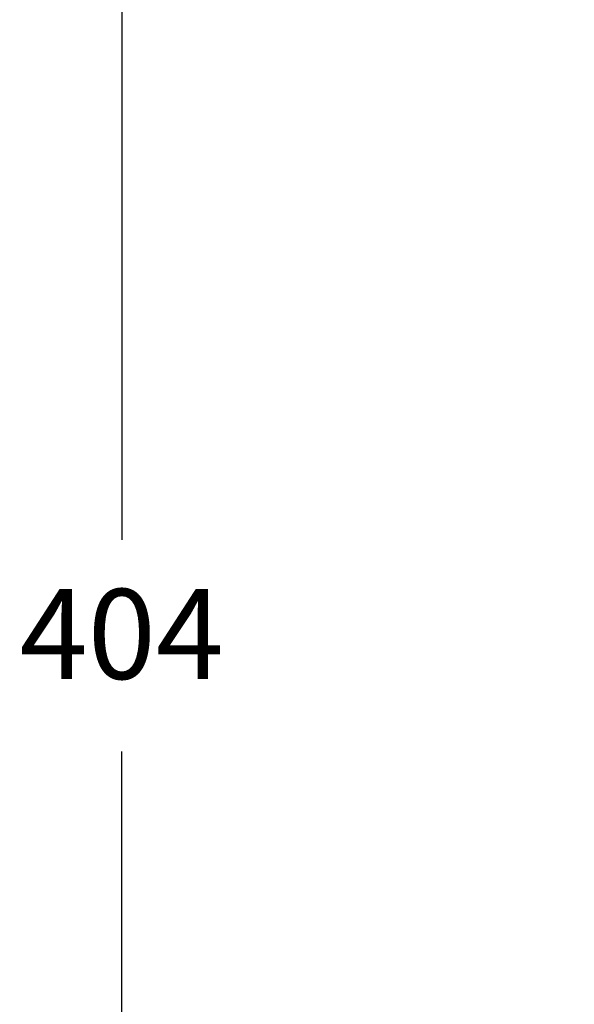
# Model space of a CAD drawing. Units: millimetres. Extents: x 145.9 to 212.4, y 85.6 to 160.7.
# Drawn here: x 160.3 to 169.5, y 98.7 to 115.2 of the extents above; entities that cross this region are included whole.
import ezdxf

# ---------------------------------------------------------------- set-up
doc = ezdxf.new("R2010")
doc.units = ezdxf.units.MM
doc.header["$PDSIZE"] = -1
doc.layers.add('COTAS', color=253, linetype='Continuous')
doc.styles.add('ARIAL', font='arial.ttf')
doc.dimstyles.new('RS (E1.10)', dxfattribs={"dimtxt": 1.5, "dimasz": 0.7, "dimexe": 0.5, "dimexo": 1, "dimgap": 1, "dimtad": 0, "dimtih": 1, "dimtoh": 1, "dimdec": 0, "dimlfac": 10, "dimtxsty": 'ARIAL', "dimcen": 0, "dimclrd": 256, "dimclre": 256, "dimclrt": 256, "dimadec": 0, "dimazin": 0, "dimtfac": 1, "dimtdec": 0, "dimtofl": 0, "dimtmove": 0, "dimatfit": 3, "dimfxl": 1, "dimlwd": -1, "dimlwe": -1, "dimarcsym": 0})

# ---------------------------------------------------------------- blocks, each defined once
blk = doc.blocks.new('*D30')
at = {"layer": 'COTAS', "transparency": 16777216}
for p, q in [((174.164, 118.201), (161.465, 118.201)), ((161.965, 117.501), (161.965, 106.477)), ((161.965, 93.419), (161.965, 102.945)), ((171.567, 92.719), (161.465, 92.719))]:
    blk.add_line(p, q, dxfattribs=at)
for points in [[(161.848, 117.501), (162.081, 117.501), (161.965, 118.201)], [(161.848, 93.419), (162.081, 93.419), (161.965, 92.719)]]:
    blk.add_solid(points, dxfattribs=at)
at = {"layer": 'DEFPOINTS', "color": 0, "transparency": 16777216}
for p in [(161.965, 118.201), (175.164, 118.201), (172.567, 92.719)]:
    blk.add_point(p, dxfattribs=at)
at = {"layer": 'COTAS', "transparency": 16777216, "insert": (161.965, 104.711), "char_height": 1.5, "attachment_point": 5, "style": 'ARIAL'}
blk.add_mtext('404', dxfattribs=at)

msp = doc.modelspace()

# ---------------------------------------------------------------- dimensions: what is measured, and where the dimension line sits
at = {"layer": 'COTAS'}
dim = msp.add_linear_dim(base=(161.965, 118.201), p1=(172.567, 92.719), p2=(175.164, 118.201), angle=90, text='404', dimstyle='RS (E1.10)', dxfattribs=at)
dim.commit()
dim.dimension.update_dxf_attribs({"geometry": '*D30', "text_midpoint": (161.965, 104.711), "dimtype": 160})

doc.saveas('drawing.dxf')
